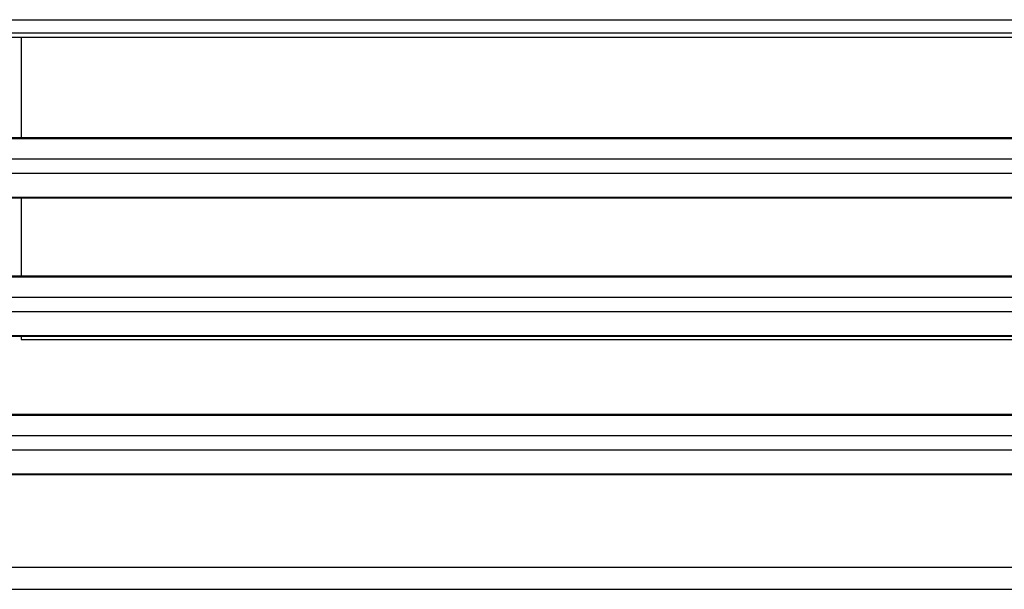
# Model space of a CAD drawing. Units: millimetres. Extents: x 285 to 434, y -292 to 0.
# Drawn here: x 317 to 325, y -254 to -250 of the extents above; entities that cross this region are included whole.
import ezdxf

# ---------------------------------------------------------------- set-up
doc = ezdxf.new("R2010")
doc.units = ezdxf.units.MM
doc.layers.add('DV2_Default', color=7, linetype='Continuous')

msp = doc.modelspace()

# ---------------------------------------------------------------- linework, layer by layer
at = {"layer": 'DV2_Default', "color": 7, "linetype": 'Continuous'}
for p, q in [((303.5931, -249.8654), (389.1931, -249.8654)), ((303.6681, -249.9687), (389.1181, -249.9687)), ((316.4481, -250.0034), (348.3481, -250.0034)), ((316.7631, -250.0034), (316.7631, -250.8057)), ((389.0886, -250.8057), (303.6886, -250.8057)), ((303.6886, -250.8093), (389.0886, -250.8093)), ((303.6886, -250.9722), (389.0886, -250.9722)), ((303.6886, -251.0851), (389.0886, -251.0851)), ((303.6886, -251.2758), (389.0886, -251.2758)), ((303.6886, -251.2807), (389.0886, -251.2807)), ((316.7631, -251.2807), (316.7631, -251.9057)), ((389.0886, -251.9057), (303.6886, -251.9057)), ((303.6886, -251.9093), (389.0886, -251.9093)), ((303.6886, -252.0722), (389.0886, -252.0722)), ((303.6886, -252.1851), (389.0886, -252.1851)), ((303.6886, -252.3758), (389.0886, -252.3758)), ((303.6886, -252.3807), (389.0886, -252.3807)), ((316.7631, -252.3807), (316.7631, -252.4072)), ((316.7631, -252.4072), (347.8381, -252.4072)), ((389.0886, -253.0057), (303.6886, -253.0057)), ((303.6886, -253.0093), (389.0886, -253.0093)), ((303.6886, -253.1722), (389.0886, -253.1722)), ((303.6886, -253.2851), (389.0886, -253.2851)), ((303.6886, -253.4758), (389.0886, -253.4758)), ((303.6886, -253.4807), (389.0886, -253.4807)), ((303.6886, -254.2182), (389.0886, -254.2182)), ((303.5931, -254.3944), (389.1931, -254.3944))]:
    msp.add_line(p, q, dxfattribs=at)

doc.saveas('drawing.dxf')
